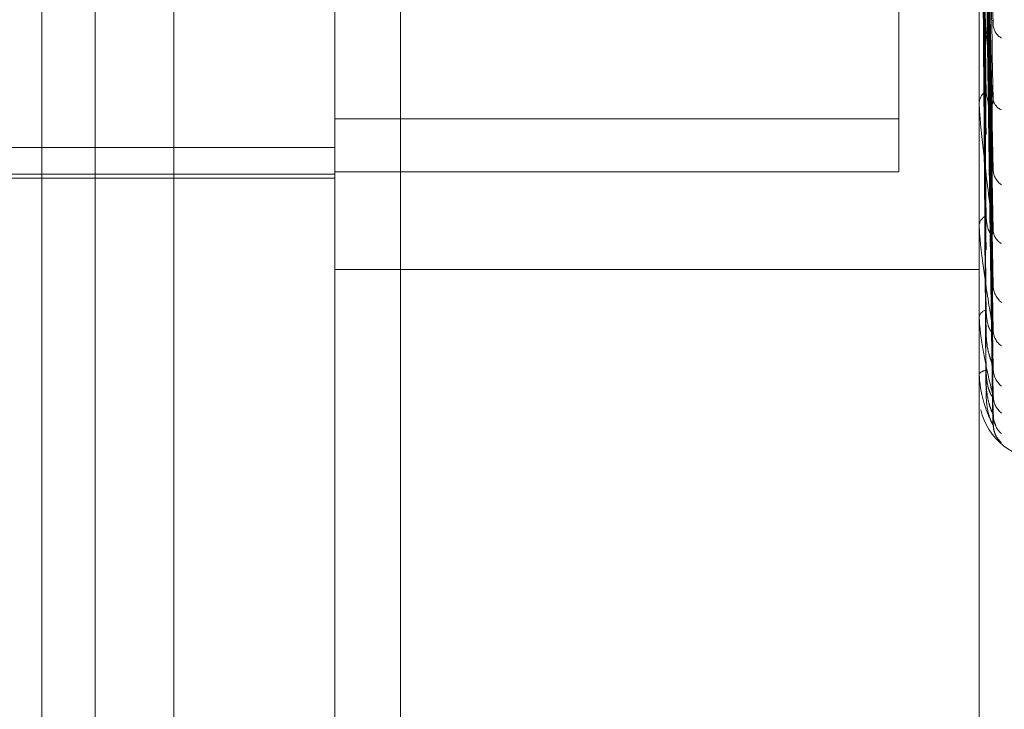
# Model space of a CAD drawing. Units: inches. Extents: x 0 to 23.4, y 0 to 16.5.
# Drawn here: x 10.8 to 10.8, y 8.7 to 8.7 of the extents above; entities that cross this region are included whole.
import ezdxf

# ---------------------------------------------------------------- set-up
doc = ezdxf.new("R2010")
doc.units = ezdxf.units.IN
doc.header["$MEASUREMENT"] = 0
doc.linetypes.add('HIDDEN', pattern=[0.07500000000000001, 0.05, -0.025])

msp = doc.modelspace()

# ---------------------------------------------------------------- linework, layer by layer
at = {"color": 7, "linetype": 'HIDDEN', "lineweight": 0}
for p, q in [((10.792282777, 5.5152817694), (10.792282777, 11.8798559265)), ((10.797164595, 11.8339324842), (10.797164595, 5.5612052115)), ((10.7983464131, 11.8339324842), (10.7983464131, 5.5612052115)), ((10.7779191407, 11.697568848), (10.7779191407, 5.697568848)), ((10.7791009588, 11.697568848), (10.7791009588, 5.697568848)), ((10.7858918679, 11.697568848), (10.7858918679, 5.697568848)), ((10.7808547169, 8.663369508), (10.7808547169, 8.7068374864)), ((10.7969606582, 8.6989272315), (10.7969606582, 8.6809912137)), ((10.784433815, 8.6948276679), (10.784433815, 8.6668239868)), ((10.7987502072, 8.6672029757), (10.7987502072, 8.6948276679)), ((10.7990535807, 8.6799634658), (10.798878347, 8.6894151359)), ((10.799054684, 8.6784442176), (10.7988789528, 8.6888621944)), ((10.7990537924, 8.6773643445), (10.7988784637, 8.6882401044)), ((10.799054514, 8.6762382405), (10.7988788599, 8.6878302869)), ((10.7990539585, 8.6754959058), (10.7988785552, 8.6874026608)), ((10.799054369, 8.674803565), (10.7988787806, 8.687150712)), ((10.7990541016, 8.6744255722), (10.7988786338, 8.686932971)), ((10.799054235, 8.6741919812), (10.7988787071, 8.6868479668)), ((10.7987522502, 8.6812742421), (10.7987522502, 8.6846481119)), ((10.7987502072, 8.681306895), (10.7987502072, 8.6813474957)), ((10.7969606582, 8.6809912137), (10.784433815, 8.6809912137)), ((10.7969606582, 8.6809912137), (10.7969606582, 8.6798147248)), ((10.7987502072, 8.6809360978), (10.7987502072, 8.6808965975)), ((10.7575905794, 8.6803544967), (10.784433815, 8.6803544967)), ((10.7575905794, 8.6797628351), (10.784433815, 8.6797628351)), ((10.7622434069, 8.6796733576), (10.784433815, 8.6796733576)), ((10.7969606582, 8.6798147248), (10.784433815, 8.6798147248)), ((10.7987502072, 8.6785960355), (10.7987502072, 8.6786280526)), ((10.7987522502, 8.6785703152), (10.7987522502, 8.6786229437)), ((10.7987502072, 8.6783055353), (10.7987502072, 8.6782747974)), ((10.784433815, 8.6776424536), (10.7987502072, 8.6776424536)), ((10.7987502072, 8.6765709029), (10.7987502072, 8.6765931791)), ((10.7987522502, 8.6765530448), (10.7987522502, 8.6765880702)), ((10.7987502072, 8.6763711991), (10.7987502072, 8.6763503345)), ((10.7987502072, 8.6753046908), (10.7987502072, 8.675316421)), ((10.7987522502, 8.6752953403), (10.7987522502, 8.6753113121)), ((10.7987502072, 8.6752030012), (10.7987502072, 8.675192764)), ((10.7987502072, 8.6748431633), (10.7987502072, 8.6748439235))]:
    msp.add_line(p, q, dxfattribs=at)
for centre, radius, start, end in [((10.799420366, 8.6831060129), 0.0003606126982486, 184.9287771016, 240.7832821023), ((10.7990812337, 8.6813316985), 0.0003314032059444, 122.8062160865, 177.2678033028), ((10.7993444861, 8.6814600311), 0.0002845632456436, 185.1837548689, 249.3958750708), ((10.7990125942, 8.6813069209), 0.0002623869491793, 180.0056604444, 187.1544429619), ((10.7994897578, 8.6798773562), 0.0004291217890339, 182.6262985933, 235.1176164929), ((10.7990057835, 8.6786007425), 0.0002570313045663, 113.8926408511, 173.9006958472), ((10.7989137001, 8.6785960803), 0.00016349284206, 180.0156882873, 189.0671159152), ((10.7994170861, 8.6785302064), 0.0003562952890249, 182.3352034928, 240.9990807624), ((10.7995481295, 8.6772924119), 0.000487188762438, 181.402956504, 231.4245893487), ((10.7989414811, 8.6765451626), 0.0001972086948252, 101.6436316093, 165.9079237466), ((10.798829971, 8.6765709818), 7.97638527363e-05, 180.0566994758, 192.99562132), ((10.7994879723, 8.676293497), 0.0004269569456702, 181.0480057961, 235.2071277019), ((10.7988975385, 8.6752148405), 0.0001789555608609, 88.6740272877, 145.4149261068), ((10.7987734025, 8.6753048602), 2.319586778e-05, 180.4184583341, 204.2307175992), ((10.799586909, 8.6754433209), 0.0005258659144782, 180.7379026312, 229.3507176834), ((10.7987520986, 8.6748464309), 3.7755964327e-06, 239.9370646331, 272.3003367789), ((10.7995472377, 8.6748290601), 0.000486168638134, 180.48842957, 231.4631174681), ((10.8001818464, 8.6748415752), 0.0014316392269153, 192.8313339686, 270), ((10.7996003986, 8.674396332), 0.0005393252124708, 180.4036718552, 228.6862439898), ((10.79958655, 8.6741890678), 0.0005254712734236, 180.3161267723, 229.3653674891)]:
    msp.add_arc(centre, radius, start, end, dxfattribs=at)
for points, knots in [([(10.79887953015658, 8.690802178898887), (10.79888450625656, 8.690582651695523), (10.79890938679107, 8.689485014153012), (10.79896918817091, 8.686902685285423), (10.79902557233267, 8.68455423596737), (10.79906108674167, 8.683075029981726)], [0, 0, 0, 0, 0.0846963374234989, 0.4234822757478718, 1, 1, 1, 1]), ([(10.79887953015658, 8.69028092799899), (10.79888450625656, 8.690032411835714), (10.79890938679108, 8.68878982929218), (10.79896918817091, 8.685846896246916), (10.79902557233268, 8.683139570455046), (10.79906108674168, 8.681434320745954)], [0, 0, 0, 0, 0.0846963374234919, 0.4234822757477658, 1, 1, 1, 1]), ([(10.7988159052661, 8.69006035763553), (10.7988183939377, 8.689808637093087), (10.79883083729844, 8.688550034102018), (10.79885912742262, 8.685735584407206), (10.79888561281143, 8.68316788766572), (10.79890167964601, 8.68161024548372)], [0, 0, 0, 0, 0.0895371415799999, 0.447685807086636, 1, 1, 1, 1]), ([(10.79881590526609, 8.689544613256583), (10.79881839393769, 8.689278503153812), (10.79883083729844, 8.687947952345166), (10.79885912742261, 8.684978805590221), (10.79888561281142, 8.682280472857558), (10.79890167964601, 8.680643582948573)], [0, 0, 0, 0, 0.0895371415803372, 0.4476858070868973, 1, 1, 1, 1]), ([(10.79887953015658, 8.689346907821191), (10.79888450625656, 8.689077858742865), (10.79890938679107, 8.687732611481366), (10.7989691881709, 8.684564001898828), (10.79902557233268, 8.681676456756241), (10.79906108674167, 8.679857693189195)], [0, 0, 0, 0, 0.0846963374234901, 0.4234822757477491, 1, 1, 1, 1]), ([(10.79887953015658, 8.688920555046698), (10.79888450625656, 8.688627794693264), (10.79890938679108, 8.687163990891442), (10.79896918817091, 8.683700428165077), (10.79902557233268, 8.680519343039458), (10.79906108674168, 8.678515688916507)], [0, 0, 0, 0, 0.0846963374235942, 0.4234822757478094, 1, 1, 1, 1]), ([(10.7988159052661, 8.688743417578857), (10.7988183939377, 8.688448096477), (10.79883083729844, 8.686971490640559), (10.79885912742262, 8.683670722499873), (10.79888561281143, 8.680661333658373), (10.79890167964601, 8.678835747744806)], [0, 0, 0, 0, 0.0895371415801803, 0.4476858070866551, 1, 1, 1, 1]), ([(10.7988159052661, 8.688339358829069), (10.79881839393769, 8.688032764259203), (10.79883083729844, 8.686499791070242), (10.79885912742261, 8.683077825872905), (10.79888561281142, 8.679966090563994), (10.79890167964601, 8.67807841820064)], [0, 0, 0, 0, 0.0895371415802722, 0.4476858070868545, 1, 1, 1, 1]), ([(10.79887953015658, 8.688188799082463), (10.79888450625656, 8.687879952263865), (10.79890938679107, 8.686335716024425), (10.7989691881709, 8.682695347532974), (10.79902557233267, 8.679373069970735), (10.79906108674167, 8.67728048367634)], [0, 0, 0, 0, 0.0846963374235337, 0.4234822757476611, 1, 1, 1, 1]), ([(10.7988159052661, 8.687745451570889), (10.7988183939377, 8.687417203583687), (10.79883083729844, 8.685775963284062), (10.79885912742262, 8.682108175058177), (10.79888561281143, 8.678765861270278), (10.79890167964601, 8.676738313056584)], [0, 0, 0, 0, 0.0895371415802592, 0.4476858070868146, 1, 1, 1, 1]), ([(10.79887953015658, 8.687872753933497), (10.79888450625656, 8.687546330511857), (10.79890938679108, 8.685914211135044), (10.79896918817091, 8.682055200908733), (10.79902557233268, 8.678515329154044), (10.79906108674168, 8.676285687897705)], [0, 0, 0, 0, 0.0846963374234972, 0.4234822757478302, 1, 1, 1, 1]), ([(10.7988159052661, 8.687467682186243), (10.79881839393769, 8.687131684275863), (10.79883083729844, 8.685451694351755), (10.79885912742262, 8.681700589450106), (10.79888561281142, 8.678287917786557), (10.79890167964601, 8.676217688366323)], [0, 0, 0, 0, 0.0895371415800923, 0.447685807086656, 0.9999999999999999, 0.9999999999999999, 0.9999999999999999, 0.9999999999999999]), ([(10.79887953015658, 8.687369709749948), (10.79888450625656, 8.687032227719795), (10.79890938679107, 8.685344815223566), (10.79896918817091, 8.681364260225378), (10.79902557233268, 8.677727326010693), (10.79906108674167, 8.675436548509811)], [0, 0, 0, 0, 0.0846963374234585, 0.4234822757478087, 1, 1, 1, 1]), ([(10.7988159052661, 8.687102528703326), (10.7988183939377, 8.686753217568281), (10.79883083729844, 8.685006661506113), (10.79885912742262, 8.68110441661784), (10.79888561281142, 8.677549977812154), (10.79890167964601, 8.675393748173494)], [0, 0, 0, 0, 0.0895371415801052, 0.4476858070866355, 1, 1, 1, 1]), ([(10.79887953015658, 8.687175394921638), (10.79888450625656, 8.686827106224737), (10.79890938679108, 8.685085660319661), (10.79896918817091, 8.680970677277536), (10.79902557233268, 8.677199959082035), (10.79906108674167, 8.674824915736586)], [0, 0, 0, 0, 0.0846963374236284, 0.423482275747651, 1, 1, 1, 1]), ([(10.7988159052661, 8.686961087993112), (10.79881839393769, 8.686607830582131), (10.79883083729844, 8.684841543135907), (10.79885912742262, 8.680896873234493), (10.79888561281142, 8.677306608061858), (10.79890167964601, 8.675128645069922)], [0, 0, 0, 0, 0.0895371415800806, 0.447685807086581, 0.9999999999999999, 0.9999999999999999, 0.9999999999999999, 0.9999999999999999]), ([(10.79887953015658, 8.686919243846233), (10.79888450625656, 8.686565324084397), (10.79890938679108, 8.684795722815508), (10.79896918817091, 8.680618848939448), (10.79902557233267, 8.676798706350779), (10.79906108674167, 8.674392532310854)], [0, 0, 0, 0, 0.0846963374234233, 0.4234822757478442, 1, 1, 1, 1]), ([(10.7988159052661, 8.68683788588373), (10.79881839393769, 8.686480136615383), (10.79883083729844, 8.684691389877363), (10.79885912742261, 8.680695725624165), (10.79888561281142, 8.677057628480126), (10.79890167964601, 8.674850649173647)], [0, 0, 0, 0, 0.0895371415802721, 0.4476858070867066, 1, 1, 1, 1]), ([(10.79887953015658, 8.68685368238276), (10.79888450625656, 8.686496116471561), (10.79890938679107, 8.684708284430524), (10.79896918817091, 8.680486054781213), (10.79902557233268, 8.676620773724995), (10.79906108674167, 8.674186168545056)], [0, 0, 0, 0, 0.0846963374232892, 0.4234822757477279, 1, 1, 1, 1]), ([(10.79906108674168, 8.681434320745954), (10.79900523872166, 8.68194417760296), (10.79891153789965, 8.682799606436255), (10.79880998423529, 8.683827972229166), (10.79876415242214, 8.684365533072658), (10.79875522273165, 8.68449516285662), (10.79875264632081, 8.684543321870517), (10.79875237176435, 8.684559799855737), (10.79875225015473, 8.684567098469357)], [0, 0, 0, 0, 0.527318879874311, 0.8847263069755873, 0.9590362595960725, 0.9800473728107815, 0.9911623590743837, 1, 1, 1, 1]), ([(10.79905271623651, 8.683199517124125), (10.79905739133772, 8.683171950491875), (10.79906530316002, 8.683125298604384), (10.79906231088098, 8.683089624310796), (10.79906108674167, 8.683075029981707)], [0, 0, 0, 0, 0.5909006845018192, 1, 1, 1, 1]), ([(10.79890167964603, 8.681610245483741), (10.79891065296524, 8.68152126638682), (10.79892287044953, 8.68140011827044), (10.7989846450164, 8.68131419650764), (10.79902520138546, 8.681299788746157), (10.79905413243246, 8.681328814482566), (10.79906502708976, 8.681376511470518), (10.79906220049285, 8.681417980781271), (10.79906108674168, 8.681434320745932)], [0, 0, 0, 0, 0.4235571565791278, 0.5766877106325649, 0.7311347586956838, 0.8323151788334716, 0.9339279095255834, 1, 1, 1, 1]), ([(10.79906108674168, 8.678515688916507), (10.79900523872166, 8.678943491241355), (10.79891153789965, 8.679661250429247), (10.7988099842353, 8.680566110751585), (10.79876415242214, 8.681066579350992), (10.79875522273165, 8.681195301641505), (10.7987526463208, 8.681245929820543), (10.79875237176435, 8.681265551175347), (10.79875225015473, 8.681274242085399)], [0, 0, 0, 0, 0.5273188798738114, 0.8847263069756789, 0.9590362595961397, 0.9800473728113843, 0.9911623590747447, 1, 1, 1, 1]), ([(10.79905290340104, 8.679963406782116), (10.79905748342963, 8.679938921218005), (10.79906529352312, 8.67989716721117), (10.79906231753716, 8.679869242267412), (10.79906108674167, 8.67985769318917)], [0, 0, 0, 0, 0.5864242971738204, 1, 1, 1, 1]), ([(10.79890167964603, 8.67883574774482), (10.79891050615495, 8.678729958319071), (10.79892252375196, 8.678585922358877), (10.79898508002091, 8.678461603690929), (10.79902374862992, 8.678427979883436), (10.79904929625613, 8.678427358209403), (10.79905312803738, 8.678442390019708), (10.79905360875446, 8.678444275839231)], [0, 0, 0, 0, 0.5001680350380932, 0.6809960700163937, 0.863378719789434, 0.9828601431052602, 1, 1, 1, 1]), ([(10.79906108674168, 8.676285687897705), (10.79900523872166, 8.676615973799747), (10.79891153789965, 8.677170121655077), (10.79880998423529, 8.67791877249722), (10.79876415242214, 8.67836406061339), (10.79875522273165, 8.678487223051496), (10.79875264632081, 8.678538490561372), (10.79875237176435, 8.678560546118877), (10.79875225015473, 8.678570315213232)], [0, 0, 0, 0, 0.5273188798736917, 0.8847263069754194, 0.9590362595960219, 0.9800473728108002, 0.9911623590752247, 1, 1, 1, 1]), ([(10.79905360875446, 8.678444275839231), (10.79905783185491, 8.678453330100181), (10.79906525857043, 8.678469252861444), (10.79906234398701, 8.678501694690775), (10.79906108674168, 8.678515688916477)], [0, 0, 0, 0, 0.568636356504019, 1, 1, 1, 1]), ([(10.79905303543668, 8.67736429074587), (10.79905754848438, 8.677343543763588), (10.79906528681306, 8.677307969805861), (10.79906232232108, 8.677288569561679), (10.79906108674167, 8.677280483676315)], [0, 0, 0, 0, 0.5832070314654794, 1, 1, 1, 1]), ([(10.79890167964603, 8.676738313056592), (10.79891050379378, 8.676619278184608), (10.79892251817598, 8.676457208091485), (10.79898508701714, 8.676300362775379), (10.79902372526508, 8.676245412671541), (10.79904923313282, 8.676228772715818), (10.79905304880693, 8.676237275648518), (10.79905349717083, 8.676238274792553)], [0, 0, 0, 0, 0.5007843369739355, 0.681835186406916, 0.8644425662137049, 0.9840712133187144, 0.9999999999999999, 0.9999999999999999, 0.9999999999999999, 0.9999999999999999]), ([(10.79906108674167, 8.674824915736586), (10.79900523872166, 8.675045747822772), (10.79891153789965, 8.67541625599824), (10.79880998423529, 8.675981639168139), (10.79876415242214, 8.676355652928383), (10.79875522273165, 8.676468804102667), (10.7987526463208, 8.676518858001998), (10.79875237176434, 8.67654255061689), (10.79875225015472, 8.676553044815023)], [0, 0, 0, 0, 0.5273188798748397, 0.8847263069751572, 0.9590362595960582, 0.9800473728108369, 0.9911623590756036, 1, 1, 1, 1]), ([(10.79890167964603, 8.676217688366314), (10.79891049590883, 8.676091079450368), (10.79892249955541, 8.675918697034561), (10.79898511038052, 8.675696942481672), (10.79902364723994, 8.675582961853161), (10.79904903291759, 8.675514589469564), (10.79905279729224, 8.675497426033912), (10.79905314010423, 8.675495863003649)], [0, 0, 0, 0, 0.5027667441666801, 0.684534302333704, 0.8678645525593065, 0.9879667621796558, 1, 1, 1, 1]), ([(10.79905349717083, 8.676238274792553), (10.79905777658518, 8.676242363783972), (10.79906526394931, 8.676249517979656), (10.79906233965229, 8.676274839101513), (10.79906108674168, 8.676285687897673)], [0, 0, 0, 0, 0.5715515204449497, 1, 1, 1, 1]), ([(10.79905314010423, 8.675495863003649), (10.79905760010792, 8.67547945795451), (10.79906528154706, 8.67545120363115), (10.79906232616662, 8.675440878608883), (10.79906108674167, 8.675436548509783)], [0, 0, 0, 0, 0.5806208462944358, 1, 1, 1, 1]), ([(10.79906108674167, 8.674186168545056), (10.79900523872166, 8.674289565368413), (10.79891153789965, 8.674463042733198), (10.79880998423529, 8.674824723810032), (10.79876415242213, 8.675113945382549), (10.79875522273165, 8.675212995714766), (10.7987526463208, 8.675260026925216), (10.79875237176434, 8.675284500284661), (10.79875225015472, 8.67529534029891)], [0, 0, 0, 0, 0.5273188798745494, 0.8847263069761757, 0.9590362595964207, 0.9800473728112873, 0.9911623590758429, 1, 1, 1, 1]), ([(10.79890167964603, 8.675393748173498), (10.79891050176158, 8.675265769456349), (10.79892251337688, 8.675091522008854), (10.79898509303861, 8.674907822193974), (10.79902370515557, 8.674833523741263), (10.79904918000203, 8.674801585038963), (10.79905298209494, 8.674803378210152), (10.79905340289509, 8.67480357667103)], [0, 0, 0, 0, 0.5013062283660654, 0.682545759579777, 0.8653434433009034, 0.9850967611593251, 1, 1, 1, 1]), ([(10.79890167964603, 8.675128645069918), (10.79891049796556, 8.67499680963824), (10.79892250441245, 8.674817311140586), (10.79898510428636, 8.67460055939832), (10.79902366759221, 8.674496202531092), (10.79904908362521, 8.674437923154677), (10.79905286102405, 8.674426648849046), (10.79905323101157, 8.674425544556774)], [0, 0, 0, 0, 0.5022605455903401, 0.6838450954737316, 0.8669907640549179, 0.9869720516617881, 1, 1, 1, 1]), ([(10.79890167964603, 8.674850649173646), (10.79891049986727, 8.674718351562587), (10.79892250890341, 8.674538223791734), (10.79898509865152, 8.674334311706152), (10.79902368641051, 8.674243343390327), (10.79904913144813, 8.674197357921484), (10.79905292110999, 8.674192480806157), (10.79905331644526, 8.674191972028378)], [0, 0, 0, 0, 0.5017857540741516, 0.6831986504074087, 0.8661711897047429, 0.9860390578939624, 0.9999999999999999, 0.9999999999999999, 0.9999999999999999, 0.9999999999999999]), ([(10.79905340289509, 8.67480357667103), (10.79905772993382, 8.67480243336972), (10.79906526853927, 8.674800441499983), (10.79906233603534, 8.674817604165865), (10.79906108674167, 8.674824915736556)], [0, 0, 0, 0, 0.5739839754462497, 1, 1, 1, 1]), ([(10.79907864662327, 8.674702582513568), (10.79907527792177, 8.674713761973289), (10.79906631477425, 8.67474350730595), (10.79906685733365, 8.674786351842837), (10.79906719597801, 8.674813093726588)], [0, 0, 0, 0, 0.3758391222954237, 1, 1, 1, 1]), ([(10.79905323101157, 8.674425544556774), (10.79905764498367, 8.674413963855896), (10.79906527701229, 8.674393940113406), (10.79906232954554, 8.674392949854855), (10.79906108674167, 8.674392532310822)], [0, 0, 0, 0, 0.5783484723326783, 1, 1, 1, 1]), ([(10.79911888825426, 8.67417518344422), (10.79911895126265, 8.674175059065705), (10.79911911217959, 8.674174741415795), (10.79910714618333, 8.674196229914166), (10.799084563155, 8.674251207948668), (10.79906048644595, 8.674332230721538), (10.79906733307979, 8.6743969393614), (10.79906976339449, 8.67441990865729)], [0, 0, 0, 0, 0.0958132880610168, 0.2446972639800912, 0.4372437499323017, 0.8002412838785976, 1, 1, 1, 1]), ([(10.79905331644526, 8.674191972028378), (10.79905768719093, 8.67418553942392), (10.79906527278412, 8.674174375397403), (10.79906233275455, 8.674182658209435), (10.79906108674167, 8.674186168545022)], [0, 0, 0, 0, 0.5761903600003784, 1, 1, 1, 1]), ([(10.7991540137188, 8.673890706257742), (10.79915368541789, 8.673891159614117), (10.79914723148584, 8.67390007195987), (10.79911647860751, 8.67394976406361), (10.79907452514463, 8.674046243349736), (10.79906791974654, 8.674135268667548), (10.79906450961129, 8.674181229315144)], [0, 0, 0, 0, 0.0093909997096227, 0.1846137857994805, 0.57904471035917, 1, 1, 1, 1])]:
    msp.add_open_spline(points, degree=3, knots=knots, dxfattribs=at)

doc.saveas('drawing.dxf')
